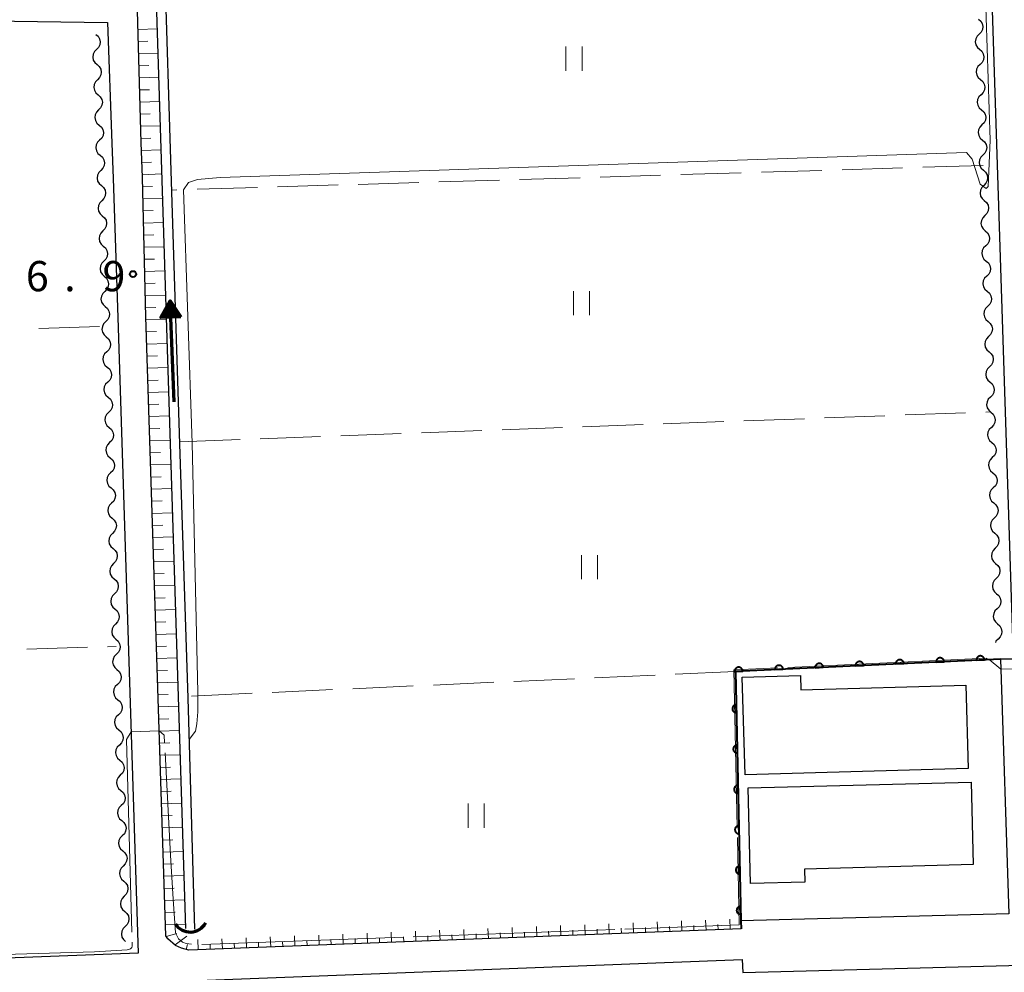
# Model space of a CAD drawing. Units: metres. Extents: x -74001 to -72000, y 32999 to 34501.
# Drawn here: x -72950 to -72828, y 33197 to 33315 of the extents above; entities that cross this region are included whole.
import ezdxf

# ---------------------------------------------------------------- set-up
doc = ezdxf.new("R2010")
doc.units = ezdxf.units.M
for name, color, linetype, lineweight in [('210100_道路縁(街区線)', 7, 'Continuous', 30), ('300100_普通建物', 7, 'Continuous', 30), ('421900_坑口', 7, 'Continuous', 30), ('510100_河川', 7, 'Continuous', 30), ('510200_細流', 7, 'Continuous', 30), ('524100_流水方向', 7, 'Continuous', 70), ('610111_人工斜面(上)', 7, 'Continuous', 30), ('610199_人工斜面(ヒゲ)', 7, 'Continuous', 30), ('611100_コンクリート被覆(直落)', 7, 'Continuous', 30), ('630200_耕地界', 7, 'Continuous', 30), ('631100_田', 7, 'Continuous', 13), ('710200_等高線(主曲線)', 7, 'Continuous', 13), ('710300_等高線(補助曲線)', 7, 'Continuous', 13), ('731200_図化機測定による標高点', 7, 'Continuous', 40)]:
    doc.layers.add(name, color=color, linetype=linetype, lineweight=lineweight)
doc.styles.add('Style-WORKING', font='MS Gothic.ttf')

msp = doc.modelspace()

# ---------------------------------------------------------------- linework, layer by layer
at = {"layer": '210100_道路縁(街区線)', "linetype": 'Continuous', "lineweight": 30, "flags": 128}
for points in [[(-72935.24, 33385.71), (-72935.09, 33385.78), (-72932.36, 33386.19), (-72907.36, 33386.73), (-72873.31, 33387.56), (-72850.88, 33388.31), (-72833.35, 33389.23), (-72832.47, 33389.03), (-72832.05, 33388.65), (-72831.81, 33387.93), (-72826.86, 33235.98), (-72828.44, 33236.01), (-72827.41, 33204.45), (-72860.63, 33203.56)], [(-72860.63, 33203.56), (-72860.61, 33202.58), (-72929.07, 33199.94), (-72929.95, 33200.17), (-72930.71, 33200.53), (-72931.67, 33201.33), (-72931.91, 33201.71), (-72934.37, 33278.43), (-72934.82, 33295.67), (-72934.97, 33300.04), (-72936.28, 33347.6), (-72936.68, 33362.24), (-72936.89, 33366.85), (-72937.75, 33375.08), (-72937.95, 33379.03), (-72937.91, 33381.71), (-72937.71, 33382.69), (-72936.98, 33384.39), (-72936.19, 33385.23), (-72935.24, 33385.71)], [(-73021.84, 33312.06), (-72982.42, 33314.35), (-72959.38, 33315.17), (-72939.12, 33314.91), (-72938.61, 33299.93), (-72938.43, 33295.56), (-72937.87, 33278.32), (-72935.34, 33199.55), (-72991.95, 33197.4), (-72993.28, 33197.4), (-72994.63, 33197.64), (-72995.97, 33198.22), (-72997.23, 33199.16), (-73001.43, 33202.46), (-73002.45, 33202.67), (-73003.32, 33202.61), (-73004.73, 33202.16)], [(-72928.93, 33196.14), (-72860.46, 33198.79), (-72860.4, 33197.16), (-72825.86, 33198.09)]]:
    msp.add_lwpolyline(points, dxfattribs=at)
at = {"layer": '300100_普通建物', "linetype": 'Continuous', "lineweight": 30, "flags": 128}
for points in [[(-72832.47, 33222.45), (-72860.11, 33221.67), (-72860.45, 33233.77), (-72853.23, 33233.97), (-72853.18, 33232.19), (-72832.76, 33232.76)], [(-72859.73, 33220.03), (-72832.09, 33220.75), (-72831.82, 33210.53), (-72852.74, 33209.98), (-72852.7, 33208.36), (-72859.42, 33208.18)]]:
    msp.add_lwpolyline(points, close=True, dxfattribs=at)
at = {"layer": '421900_坑口', "linetype": 'Continuous', "lineweight": 70}
msp.add_arc((-72928.894, 33204.342), 2.165, 212.29217, 332.29363, dxfattribs=at)
at = {"layer": '510100_河川', "linetype": 'Continuous', "lineweight": 30, "flags": 128}
for points in [[(-72934.04, 33347.6), (-72929.45, 33202.63)], [(-72928.3, 33202.52), (-72929.16, 33231.16), (-72930.16, 33262.7), (-72931.15, 33293.88), (-72932.12, 33324.65), (-72932.84, 33347.6)]]:
    msp.add_lwpolyline(points, dxfattribs=at)
at = {"layer": '510200_細流', "linetype": 'Continuous', "lineweight": 30, "flags": 128}
for points in [[(-72831.158, 33315.325), (-72830.883, 33315.082), (-72830.701, 33314.764), (-72830.629, 33314.403), (-72830.678, 33314.039), (-72830.84, 33313.71), (-72831.1, 33313.451)], [(-72940.57, 33313.43), (-72940.293, 33313.188), (-72940.11, 33312.871), (-72940.038, 33312.51), (-72940.085, 33312.146), (-72940.246, 33311.816), (-72940.505, 33311.556)], [(-72831.1, 33313.451), (-72831.36, 33313.192), (-72831.521, 33312.862), (-72831.57, 33312.499), (-72831.499, 33312.138), (-72831.317, 33311.819), (-72831.041, 33311.577)], [(-72940.505, 33311.556), (-72940.764, 33311.296), (-72940.925, 33310.966), (-72940.972, 33310.602), (-72940.9, 33310.242), (-72940.717, 33309.924), (-72940.44, 33309.682)], [(-72831.041, 33311.577), (-72830.765, 33311.334), (-72830.583, 33311.016), (-72830.512, 33310.655), (-72830.56, 33310.291), (-72830.722, 33309.962), (-72830.982, 33309.703)], [(-72940.44, 33309.682), (-72940.163, 33309.441), (-72939.98, 33309.123), (-72939.908, 33308.762), (-72939.955, 33308.398), (-72940.116, 33308.069), (-72940.375, 33307.808)], [(-72830.982, 33309.703), (-72831.242, 33309.443), (-72831.404, 33309.114), (-72831.453, 33308.751), (-72831.381, 33308.39), (-72831.199, 33308.071), (-72830.924, 33307.829)], [(-72940.375, 33307.808), (-72940.634, 33307.548), (-72940.795, 33307.218), (-72940.842, 33306.855), (-72940.77, 33306.494), (-72940.587, 33306.176), (-72940.31, 33305.935)], [(-72830.924, 33307.829), (-72830.648, 33307.586), (-72830.466, 33307.268), (-72830.394, 33306.907), (-72830.443, 33306.543), (-72830.605, 33306.214), (-72830.865, 33305.955)], [(-72940.31, 33305.935), (-72940.033, 33305.693), (-72939.85, 33305.375), (-72939.778, 33305.014), (-72939.825, 33304.651), (-72939.986, 33304.321), (-72940.245, 33304.061)], [(-72830.865, 33305.955), (-72831.125, 33305.695), (-72831.287, 33305.366), (-72831.335, 33305.002), (-72831.264, 33304.641), (-72831.082, 33304.323), (-72830.806, 33304.08)], [(-72940.245, 33304.061), (-72940.504, 33303.8), (-72940.665, 33303.471), (-72940.712, 33303.107), (-72940.64, 33302.746), (-72940.457, 33302.428), (-72940.18, 33302.187)], [(-72830.806, 33304.08), (-72830.53, 33303.838), (-72830.348, 33303.52), (-72830.277, 33303.159), (-72830.326, 33302.795), (-72830.487, 33302.466), (-72830.747, 33302.206)], [(-72940.18, 33302.187), (-72939.903, 33301.945), (-72939.72, 33301.627), (-72939.648, 33301.267), (-72939.695, 33300.903), (-72939.856, 33300.573), (-72940.115, 33300.313)], [(-72830.747, 33302.206), (-72831.007, 33301.947), (-72831.169, 33301.618), (-72831.218, 33301.254), (-72831.147, 33300.893), (-72830.964, 33300.575), (-72830.689, 33300.332)], [(-72940.115, 33300.313), (-72940.374, 33300.053), (-72940.535, 33299.723), (-72940.582, 33299.359), (-72940.51, 33298.998), (-72940.327, 33298.681), (-72940.05, 33298.439)], [(-72830.689, 33300.332), (-72830.413, 33300.09), (-72830.231, 33299.771), (-72830.16, 33299.41), (-72830.208, 33299.047), (-72830.37, 33298.717), (-72830.63, 33298.458)], [(-72940.044, 33298.439), (-72939.766, 33298.199), (-72939.582, 33297.882), (-72939.508, 33297.521), (-72939.554, 33297.157), (-72939.713, 33296.827), (-72939.971, 33296.566)], [(-72830.63, 33298.458), (-72830.89, 33298.199), (-72831.052, 33297.87), (-72831.1, 33297.506), (-72831.029, 33297.145), (-72830.847, 33296.827), (-72830.571, 33296.584)], [(-72939.971, 33296.566), (-72940.229, 33296.304), (-72940.388, 33295.974), (-72940.434, 33295.61), (-72940.36, 33295.25), (-72940.176, 33294.932), (-72939.898, 33294.692)], [(-72830.571, 33296.584), (-72830.296, 33296.342), (-72830.114, 33296.023), (-72830.043, 33295.662), (-72830.091, 33295.298), (-72830.253, 33294.969), (-72830.513, 33294.71)], [(-72939.903, 33294.692), (-72939.627, 33294.45), (-72939.445, 33294.131), (-72939.373, 33293.771), (-72939.421, 33293.407), (-72939.583, 33293.077), (-72939.843, 33292.818)], [(-72830.513, 33294.71), (-72830.773, 33294.451), (-72830.935, 33294.122), (-72830.984, 33293.758), (-72830.912, 33293.397), (-72830.731, 33293.079), (-72830.455, 33292.836)], [(-72939.843, 33292.818), (-72940.102, 33292.558), (-72940.264, 33292.229), (-72940.312, 33291.865), (-72940.24, 33291.504), (-72940.058, 33291.186), (-72939.782, 33290.944)], [(-72830.455, 33292.836), (-72830.179, 33292.593), (-72829.997, 33292.275), (-72829.926, 33291.914), (-72829.975, 33291.55), (-72830.136, 33291.221), (-72830.397, 33290.962)], [(-72939.782, 33290.944), (-72939.506, 33290.702), (-72939.323, 33290.383), (-72939.251, 33290.023), (-72939.3, 33289.659), (-72939.461, 33289.329), (-72939.721, 33289.07)], [(-72830.397, 33290.962), (-72830.657, 33290.703), (-72830.818, 33290.373), (-72830.867, 33290.01), (-72830.796, 33289.649), (-72830.614, 33289.33), (-72830.338, 33289.088)], [(-72939.721, 33289.07), (-72939.98, 33288.81), (-72940.142, 33288.481), (-72940.19, 33288.117), (-72940.118, 33287.756), (-72939.936, 33287.438), (-72939.66, 33287.196)], [(-72830.338, 33289.088), (-72830.063, 33288.845), (-72829.881, 33288.527), (-72829.809, 33288.166), (-72829.858, 33287.802), (-72830.02, 33287.473), (-72830.28, 33287.214)], [(-72939.66, 33287.196), (-72939.384, 33286.954), (-72939.201, 33286.635), (-72939.13, 33286.275), (-72939.178, 33285.911), (-72939.339, 33285.581), (-72939.599, 33285.322)], [(-72830.28, 33287.214), (-72830.54, 33286.954), (-72830.702, 33286.625), (-72830.75, 33286.262), (-72830.679, 33285.901), (-72830.497, 33285.582), (-72830.222, 33285.34)], [(-72939.599, 33285.322), (-72939.859, 33285.062), (-72940.02, 33284.733), (-72940.068, 33284.369), (-72939.996, 33284.008), (-72939.814, 33283.69), (-72939.538, 33283.448)], [(-72830.222, 33285.34), (-72829.946, 33285.097), (-72829.764, 33284.779), (-72829.693, 33284.418), (-72829.741, 33284.054), (-72829.903, 33283.725), (-72830.163, 33283.465)], [(-72939.538, 33283.448), (-72939.262, 33283.206), (-72939.08, 33282.887), (-72939.008, 33282.527), (-72939.056, 33282.163), (-72939.217, 33281.833), (-72939.477, 33281.574)], [(-72830.163, 33283.465), (-72830.423, 33283.206), (-72830.585, 33282.877), (-72830.634, 33282.513), (-72830.563, 33282.152), (-72830.381, 33281.834), (-72830.105, 33281.591)], [(-72939.477, 33281.574), (-72939.737, 33281.314), (-72939.898, 33280.985), (-72939.946, 33280.621), (-72939.875, 33280.26), (-72939.692, 33279.942), (-72939.416, 33279.7)], [(-72830.105, 33281.591), (-72829.829, 33281.349), (-72829.647, 33281.03), (-72829.576, 33280.669), (-72829.625, 33280.306), (-72829.787, 33279.977), (-72830.047, 33279.717)], [(-72939.416, 33279.7), (-72939.14, 33279.458), (-72938.958, 33279.139), (-72938.886, 33278.779), (-72938.934, 33278.415), (-72939.096, 33278.085), (-72939.355, 33277.826)], [(-72830.047, 33279.717), (-72830.307, 33279.458), (-72830.469, 33279.129), (-72830.517, 33278.765), (-72830.446, 33278.404), (-72830.264, 33278.086), (-72829.988, 33277.843)], [(-72939.355, 33277.826), (-72939.615, 33277.566), (-72939.777, 33277.237), (-72939.825, 33276.873), (-72939.754, 33276.512), (-72939.571, 33276.194), (-72939.295, 33275.952)], [(-72829.988, 33277.843), (-72829.713, 33277.601), (-72829.531, 33277.282), (-72829.459, 33276.921), (-72829.508, 33276.558), (-72829.67, 33276.228), (-72829.93, 33275.969)], [(-72939.295, 33275.952), (-72939.019, 33275.709), (-72938.837, 33275.391), (-72938.765, 33275.03), (-72938.814, 33274.667), (-72938.975, 33274.337), (-72939.235, 33274.078)], [(-72829.93, 33275.969), (-72830.19, 33275.71), (-72830.352, 33275.381), (-72830.401, 33275.017), (-72830.329, 33274.656), (-72830.147, 33274.338), (-72829.872, 33274.095)], [(-72939.235, 33274.078), (-72939.495, 33273.818), (-72939.656, 33273.489), (-72939.705, 33273.125), (-72939.633, 33272.764), (-72939.451, 33272.446), (-72939.175, 33272.204)], [(-72829.872, 33274.095), (-72829.596, 33273.852), (-72829.414, 33273.534), (-72829.343, 33273.173), (-72829.391, 33272.809), (-72829.553, 33272.48), (-72829.813, 33272.221)], [(-72939.175, 33272.204), (-72938.899, 33271.961), (-72938.717, 33271.643), (-72938.645, 33271.282), (-72938.694, 33270.918), (-72938.855, 33270.589), (-72939.115, 33270.33)], [(-72829.813, 33272.221), (-72830.073, 33271.962), (-72830.235, 33271.633), (-72830.284, 33271.269), (-72830.213, 33270.908), (-72830.031, 33270.589), (-72829.755, 33270.347)], [(-72939.115, 33270.33), (-72939.375, 33270.07), (-72939.536, 33269.741), (-72939.585, 33269.377), (-72939.513, 33269.016), (-72939.331, 33268.698), (-72939.055, 33268.456)], [(-72829.755, 33270.347), (-72829.479, 33270.104), (-72829.297, 33269.786), (-72829.226, 33269.425), (-72829.275, 33269.061), (-72829.437, 33268.732), (-72829.697, 33268.473)], [(-72939.055, 33268.456), (-72938.779, 33268.213), (-72938.597, 33267.895), (-72938.525, 33267.534), (-72938.573, 33267.17), (-72938.735, 33266.841), (-72938.995, 33266.582)], [(-72829.697, 33268.473), (-72829.957, 33268.214), (-72830.119, 33267.884), (-72830.167, 33267.521), (-72830.096, 33267.16), (-72829.914, 33266.841), (-72829.638, 33266.599)], [(-72938.995, 33266.582), (-72939.254, 33266.322), (-72939.416, 33265.993), (-72939.464, 33265.629), (-72939.393, 33265.268), (-72939.21, 33264.95), (-72938.935, 33264.708)], [(-72829.638, 33266.599), (-72829.363, 33266.356), (-72829.18, 33266.038), (-72829.109, 33265.677), (-72829.158, 33265.313), (-72829.319, 33264.984), (-72829.579, 33264.725)], [(-72938.935, 33264.708), (-72938.659, 33264.465), (-72938.476, 33264.147), (-72938.405, 33263.786), (-72938.453, 33263.422), (-72938.615, 33263.093), (-72938.874, 33262.834)], [(-72829.579, 33264.725), (-72829.839, 33264.465), (-72830.001, 33264.136), (-72830.05, 33263.772), (-72829.978, 33263.411), (-72829.796, 33263.093), (-72829.52, 33262.851)], [(-72938.874, 33262.834), (-72939.134, 33262.574), (-72939.296, 33262.245), (-72939.344, 33261.881), (-72939.272, 33261.52), (-72939.09, 33261.202), (-72938.814, 33260.959)], [(-72829.52, 33262.851), (-72829.244, 33262.608), (-72829.062, 33262.29), (-72828.991, 33261.929), (-72829.04, 33261.565), (-72829.201, 33261.236), (-72829.461, 33260.976)], [(-72938.814, 33260.959), (-72938.538, 33260.717), (-72938.356, 33260.399), (-72938.284, 33260.038), (-72938.333, 33259.674), (-72938.494, 33259.345), (-72938.754, 33259.085)], [(-72829.461, 33260.976), (-72829.721, 33260.717), (-72829.883, 33260.388), (-72829.931, 33260.024), (-72829.86, 33259.663), (-72829.678, 33259.345), (-72829.402, 33259.102)], [(-72938.754, 33259.085), (-72939.014, 33258.826), (-72939.175, 33258.497), (-72939.224, 33258.133), (-72939.152, 33257.772), (-72938.97, 33257.454), (-72938.694, 33257.211)], [(-72829.402, 33259.102), (-72829.126, 33258.86), (-72828.944, 33258.542), (-72828.873, 33258.181), (-72828.921, 33257.817), (-72829.083, 33257.488), (-72829.343, 33257.228)], [(-72938.694, 33257.211), (-72938.418, 33256.969), (-72938.236, 33256.651), (-72938.164, 33256.29), (-72938.213, 33255.926), (-72938.374, 33255.597), (-72938.634, 33255.337)], [(-72829.343, 33257.228), (-72829.603, 33256.969), (-72829.765, 33256.64), (-72829.813, 33256.276), (-72829.742, 33255.915), (-72829.56, 33255.597), (-72829.284, 33255.354)], [(-72938.634, 33255.337), (-72938.894, 33255.078), (-72939.055, 33254.749), (-72939.104, 33254.385), (-72939.032, 33254.024), (-72938.85, 33253.706), (-72938.574, 33253.463)], [(-72829.284, 33255.354), (-72829.008, 33255.112), (-72828.826, 33254.793), (-72828.755, 33254.432), (-72828.803, 33254.069), (-72828.965, 33253.739), (-72829.225, 33253.48)], [(-72938.574, 33253.463), (-72938.298, 33253.221), (-72938.115, 33252.903), (-72938.044, 33252.542), (-72938.092, 33252.178), (-72938.254, 33251.849), (-72938.514, 33251.589)], [(-72829.225, 33253.48), (-72829.485, 33253.221), (-72829.647, 33252.892), (-72829.695, 33252.528), (-72829.624, 33252.167), (-72829.442, 33251.849), (-72829.166, 33251.606)], [(-72938.514, 33251.589), (-72938.773, 33251.33), (-72938.935, 33251), (-72938.983, 33250.637), (-72938.912, 33250.276), (-72938.729, 33249.958), (-72938.453, 33249.715)], [(-72829.166, 33251.606), (-72828.89, 33251.364), (-72828.708, 33251.045), (-72828.637, 33250.684), (-72828.685, 33250.321), (-72828.847, 33249.991), (-72829.107, 33249.732)], [(-72938.453, 33249.715), (-72938.178, 33249.473), (-72937.995, 33249.155), (-72937.924, 33248.794), (-72937.972, 33248.43), (-72938.133, 33248.101), (-72938.393, 33247.841)], [(-72829.107, 33249.732), (-72829.367, 33249.473), (-72829.529, 33249.143), (-72829.577, 33248.78), (-72829.506, 33248.419), (-72829.324, 33248.1), (-72829.048, 33247.858)], [(-72938.393, 33247.841), (-72938.653, 33247.582), (-72938.815, 33247.252), (-72938.863, 33246.889), (-72938.791, 33246.528), (-72938.609, 33246.209), (-72938.333, 33245.967)], [(-72829.048, 33247.858), (-72828.772, 33247.616), (-72828.59, 33247.297), (-72828.519, 33246.936), (-72828.567, 33246.572), (-72828.729, 33246.243), (-72828.989, 33245.984)], [(-72938.333, 33245.967), (-72938.057, 33245.725), (-72937.875, 33245.407), (-72937.803, 33245.046), (-72937.852, 33244.682), (-72938.013, 33244.353), (-72938.273, 33244.093)], [(-72828.989, 33245.984), (-72829.249, 33245.725), (-72829.41, 33245.395), (-72829.459, 33245.032), (-72829.388, 33244.671), (-72829.205, 33244.352), (-72828.93, 33244.11)], [(-72938.273, 33244.093), (-72938.533, 33243.834), (-72938.694, 33243.504), (-72938.743, 33243.141), (-72938.671, 33242.78), (-72938.489, 33242.461), (-72938.213, 33242.219)], [(-72828.93, 33244.11), (-72828.654, 33243.867), (-72828.472, 33243.549), (-72828.4, 33243.188), (-72828.449, 33242.824), (-72828.611, 33242.495), (-72828.871, 33242.236)], [(-72938.213, 33242.219), (-72937.937, 33241.977), (-72937.755, 33241.659), (-72937.683, 33241.298), (-72937.731, 33240.934), (-72937.893, 33240.605), (-72938.153, 33240.345)], [(-72828.871, 33242.236), (-72829.131, 33241.976), (-72829.292, 33241.647), (-72829.341, 33241.283), (-72829.269, 33240.923), (-72829.087, 33240.604), (-72828.812, 33240.362)], [(-72938.153, 33240.345), (-72938.413, 33240.086), (-72938.574, 33239.756), (-72938.622, 33239.393), (-72938.551, 33239.032), (-72938.369, 33238.713), (-72938.093, 33238.471)], [(-72828.812, 33240.362), (-72828.536, 33240.119), (-72828.354, 33239.801), (-72828.282, 33239.44), (-72828.331, 33239.076), (-72828.493, 33238.747), (-72828.753, 33238.488)], [(-72938.093, 33238.471), (-72937.817, 33238.229), (-72937.634, 33237.91), (-72937.563, 33237.55), (-72937.611, 33237.186), (-72937.773, 33236.856), (-72938.033, 33236.597)], [(-72828.753, 33238.488), (-72829.012, 33238.228), (-72829.086, 33238.079)], [(-72938.033, 33236.597), (-72938.292, 33236.338), (-72938.454, 33236.008), (-72938.502, 33235.644), (-72938.431, 33235.284), (-72938.248, 33234.965), (-72937.972, 33234.723)], [(-72937.972, 33234.723), (-72937.696, 33234.481), (-72937.514, 33234.162), (-72937.443, 33233.801), (-72937.491, 33233.438), (-72937.652, 33233.108), (-72937.912, 33232.849)], [(-72937.912, 33232.849), (-72938.172, 33232.589), (-72938.334, 33232.26), (-72938.382, 33231.896), (-72938.31, 33231.535), (-72938.128, 33231.217), (-72937.852, 33230.975)], [(-72937.852, 33230.975), (-72937.576, 33230.733), (-72937.394, 33230.414), (-72937.322, 33230.053), (-72937.371, 33229.69), (-72937.532, 33229.36), (-72937.792, 33229.101)], [(-72937.792, 33229.101), (-72938.052, 33228.841), (-72938.213, 33228.512), (-72938.262, 33228.148), (-72938.19, 33227.787), (-72938.008, 33227.469), (-72937.732, 33227.227)], [(-72937.732, 33227.227), (-72937.456, 33226.985), (-72937.274, 33226.666), (-72937.202, 33226.305), (-72937.25, 33225.942), (-72937.412, 33225.612), (-72937.672, 33225.353)], [(-72937.672, 33225.353), (-72937.932, 33225.093), (-72938.093, 33224.764), (-72938.141, 33224.4), (-72938.07, 33224.039), (-72937.888, 33223.721), (-72937.612, 33223.479)], [(-72937.612, 33223.479), (-72937.336, 33223.236), (-72937.153, 33222.918), (-72937.082, 33222.557), (-72937.13, 33222.194), (-72937.292, 33221.864), (-72937.551, 33221.605)], [(-72937.551, 33221.605), (-72937.811, 33221.345), (-72937.973, 33221.016), (-72938.021, 33220.652), (-72937.95, 33220.291), (-72937.767, 33219.973), (-72937.491, 33219.731)], [(-72937.491, 33219.731), (-72937.215, 33219.488), (-72937.033, 33219.17), (-72936.962, 33218.809), (-72937.01, 33218.445), (-72937.171, 33218.116), (-72937.431, 33217.857)], [(-72937.431, 33217.857), (-72937.691, 33217.597), (-72937.853, 33217.268), (-72937.901, 33216.904), (-72937.829, 33216.543), (-72937.647, 33216.225), (-72937.371, 33215.983)], [(-72937.371, 33215.983), (-72937.095, 33215.74), (-72936.913, 33215.422), (-72936.841, 33215.061), (-72936.89, 33214.697), (-72937.051, 33214.368), (-72937.311, 33214.109)], [(-72937.311, 33214.109), (-72937.571, 33213.849), (-72937.732, 33213.52), (-72937.781, 33213.156), (-72937.709, 33212.795), (-72937.527, 33212.477), (-72937.251, 33212.235)], [(-72937.251, 33212.235), (-72936.975, 33211.992), (-72936.793, 33211.674), (-72936.721, 33211.313), (-72936.769, 33210.949), (-72936.931, 33210.62), (-72937.191, 33210.361)], [(-72937.191, 33210.361), (-72937.45, 33210.101), (-72937.612, 33209.772), (-72937.66, 33209.408), (-72937.589, 33209.047), (-72937.406, 33208.729), (-72937.131, 33208.486)], [(-72937.131, 33208.486), (-72936.855, 33208.244), (-72936.672, 33207.926), (-72936.601, 33207.565), (-72936.649, 33207.201), (-72936.811, 33206.872), (-72937.07, 33206.612)], [(-72937.07, 33206.612), (-72937.33, 33206.353), (-72937.492, 33206.024), (-72937.54, 33205.66), (-72937.468, 33205.299), (-72937.286, 33204.981), (-72937.01, 33204.738)], [(-72937.01, 33204.738), (-72936.734, 33204.496), (-72936.552, 33204.178), (-72936.48, 33203.817), (-72936.529, 33203.453), (-72936.69, 33203.124), (-72936.95, 33202.864)], [(-72936.95, 33202.864), (-72937.21, 33202.605), (-72937.371, 33202.276), (-72937.42, 33201.912), (-72937.348, 33201.551), (-72937.166, 33201.233), (-72936.89, 33200.99)]]:
    msp.add_lwpolyline(points, dxfattribs=at)
at = {"layer": '524100_流水方向', "linetype": 'Continuous', "lineweight": 70}
msp.add_line((-72930.87, 33267.894), (-72931.37, 33280.385), dxfattribs=at)
at = {"layer": '524100_流水方向', "linetype": 'Continuous', "lineweight": 70, "flags": 128}
for points in [[(-72930.042, 33278.436), (-72932.539, 33278.336), (-72931.37, 33280.385), (-72930.042, 33278.436)], [(-72930.225, 33278.529), (-72932.363, 33278.443), (-72931.362, 33280.195), (-72930.225, 33278.529)], [(-72930.41, 33278.621), (-72932.186, 33278.55), (-72931.355, 33280.007), (-72930.41, 33278.621)], [(-72930.593, 33278.714), (-72932.011, 33278.658), (-72931.348, 33279.819), (-72930.593, 33278.714)], [(-72930.779, 33278.807), (-72931.833, 33278.765), (-72931.34, 33279.63), (-72930.779, 33278.807)], [(-72930.962, 33278.899), (-72931.658, 33278.871), (-72931.333, 33279.442), (-72930.962, 33278.899)], [(-72931.147, 33278.992), (-72931.481, 33278.978), (-72931.325, 33279.253), (-72931.147, 33278.992)]]:
    msp.add_lwpolyline(points, dxfattribs=at)
at = {"layer": '610111_人工斜面(上)', "linetype": 'Continuous', "lineweight": 13, "flags": 128}
msp.add_lwpolyline([(-72860.61, 33202.58), (-72929.07, 33199.94), (-72929.95, 33200.17), (-72930.71, 33200.53), (-72931.67, 33201.33), (-72931.91, 33201.71), (-72934.37, 33278.43), (-72934.82, 33295.67), (-72934.97, 33300.04), (-72936.28, 33347.6)], dxfattribs=at)
at = {"layer": '610199_人工斜面(ヒゲ)', "linetype": 'Continuous', "lineweight": 13, "flags": 128}
for points in [[(-72935.35, 33314.04), (-72932.98, 33314.1)], [(-72935.31, 33312.54), (-72934.12, 33312.57)], [(-72935.27, 33311.04), (-72932.88, 33311.1)], [(-72935.23, 33309.54), (-72934.03, 33309.57)], [(-72935.19, 33308.04), (-72932.79, 33308.11)], [(-72935.14, 33306.54), (-72933.94, 33306.57)], [(-72935.1, 33305.04), (-72932.69, 33305.11)], [(-72935.06, 33303.54), (-72933.85, 33303.57)], [(-72935.02, 33302.04), (-72932.6, 33302.11)], [(-72934.98, 33300.54), (-72933.76, 33300.58)], [(-72934.93, 33299.04), (-72932.5, 33299.12)], [(-72934.88, 33297.54), (-72933.67, 33297.58)], [(-72934.83, 33296.04), (-72932.41, 33296.13)], [(-72934.79, 33294.54), (-72933.58, 33294.58)], [(-72934.75, 33293.05), (-72932.31, 33293.11)], [(-72934.71, 33291.55), (-72933.49, 33291.58)], [(-72934.67, 33290.05), (-72932.22, 33290.11)], [(-72934.63, 33288.55), (-72933.4, 33288.58)], [(-72934.59, 33287.05), (-72932.12, 33287.11)], [(-72934.55, 33285.55), (-72933.32, 33285.58)], [(-72934.52, 33284.05), (-72932.03, 33284.11)], [(-72934.48, 33282.55), (-72933.23, 33282.58)], [(-72934.44, 33281.05), (-72931.93, 33281.11)], [(-72934.4, 33279.55), (-72933.14, 33279.58)], [(-72934.36, 33278.05), (-72931.84, 33278.13)], [(-72934.31, 33276.55), (-72933.05, 33276.59)], [(-72934.26, 33275.05), (-72931.75, 33275.13)], [(-72934.21, 33273.55), (-72932.96, 33273.59)], [(-72934.16, 33272.05), (-72931.65, 33272.13)], [(-72934.12, 33270.55), (-72932.86, 33270.59)], [(-72934.07, 33269.06), (-72931.56, 33269.14)], [(-72934.02, 33267.56), (-72932.77, 33267.6)], [(-72933.97, 33266.06), (-72931.46, 33266.14)], [(-72933.92, 33264.56), (-72932.67, 33264.6)], [(-72933.88, 33263.06), (-72931.37, 33263.14)], [(-72933.83, 33261.56), (-72932.57, 33261.6)], [(-72933.78, 33260.06), (-72931.27, 33260.14)], [(-72933.73, 33258.56), (-72932.48, 33258.6)], [(-72933.68, 33257.06), (-72931.18, 33257.14)], [(-72933.64, 33255.56), (-72932.38, 33255.6)], [(-72933.59, 33254.06), (-72931.08, 33254.14)], [(-72933.54, 33252.56), (-72932.29, 33252.6)], [(-72933.49, 33251.06), (-72930.99, 33251.14)], [(-72933.44, 33249.57), (-72932.19, 33249.61)], [(-72933.4, 33248.07), (-72930.89, 33248.15)], [(-72933.35, 33246.57), (-72932.1, 33246.61)], [(-72933.3, 33245.07), (-72930.8, 33245.15)], [(-72933.25, 33243.57), (-72932, 33243.61)], [(-72933.2, 33242.07), (-72930.7, 33242.15)], [(-72933.16, 33240.57), (-72931.91, 33240.61)], [(-72933.11, 33239.07), (-72930.61, 33239.15)], [(-72933.06, 33237.57), (-72931.81, 33237.61)], [(-72933.01, 33236.07), (-72930.51, 33236.15)], [(-72932.96, 33234.57), (-72931.72, 33234.61)], [(-72932.92, 33233.07), (-72930.42, 33233.15)], [(-72932.87, 33231.57), (-72931.62, 33231.61)], [(-72932.82, 33230.08), (-72930.33, 33230.16)], [(-72932.77, 33228.58), (-72931.53, 33228.62)], [(-72932.72, 33227.08), (-72930.23, 33227.16)], [(-72932.68, 33225.58), (-72931.43, 33225.62)], [(-72932.63, 33224.08), (-72930.14, 33224.16)], [(-72932.58, 33222.58), (-72931.33, 33222.62)], [(-72932.53, 33221.08), (-72930.04, 33221.16)], [(-72932.48, 33219.58), (-72931.24, 33219.62)], [(-72932.44, 33218.08), (-72929.95, 33218.16)], [(-72932.39, 33216.58), (-72931.14, 33216.62)], [(-72932.34, 33215.08), (-72929.85, 33215.16)], [(-72932.29, 33213.58), (-72931.05, 33213.62)], [(-72932.24, 33212.08), (-72929.76, 33212.16)], [(-72932.2, 33210.59), (-72930.95, 33210.63)], [(-72932.15, 33209.09), (-72929.66, 33209.17)], [(-72932.1, 33207.59), (-72930.86, 33207.63)], [(-72932.05, 33206.09), (-72929.57, 33206.17)], [(-72932, 33204.59), (-72930.76, 33204.63)], [(-72931.96, 33203.09), (-72929.47, 33203.17)], [(-72885.93, 33201.61), (-72885.98, 33202.86)], [(-72882.94, 33201.72), (-72882.98, 33202.97)], [(-72879.94, 33201.84), (-72879.99, 33203.09)], [(-72876.94, 33201.95), (-72876.99, 33203.2)], [(-72873.94, 33202.07), (-72873.99, 33203.32)], [(-72870.94, 33202.18), (-72870.99, 33203.43)], [(-72869.45, 33202.24), (-72869.47, 33202.87)], [(-72867.95, 33202.3), (-72868, 33203.55)], [(-72866.45, 33202.36), (-72866.47, 33202.98)], [(-72864.95, 33202.42), (-72865, 33203.66)], [(-72863.45, 33202.47), (-72863.47, 33203.1)], [(-72861.95, 33202.53), (-72862, 33203.78)], [(-72931.85, 33201.61), (-72930.54, 33202)], [(-72930.77, 33200.58), (-72929.32, 33201.68)], [(-72918.91, 33200.33), (-72918.96, 33201.58)], [(-72915.91, 33200.45), (-72915.96, 33201.7)], [(-72912.91, 33200.57), (-72912.96, 33201.81)], [(-72909.92, 33200.68), (-72909.96, 33201.93)], [(-72906.92, 33200.8), (-72906.97, 33202.05)], [(-72903.92, 33200.91), (-72903.97, 33202.16)], [(-72902.42, 33200.97), (-72902.45, 33201.59)], [(-72900.92, 33201.03), (-72900.97, 33202.28)], [(-72899.42, 33201.09), (-72899.45, 33201.71)], [(-72897.92, 33201.14), (-72897.97, 33202.39)], [(-72896.43, 33201.2), (-72896.45, 33201.83)], [(-72894.93, 33201.26), (-72894.98, 33202.51)], [(-72893.43, 33201.32), (-72893.45, 33201.94)], [(-72891.93, 33201.37), (-72891.98, 33202.62)], [(-72890.43, 33201.43), (-72890.45, 33202.06)], [(-72888.93, 33201.49), (-72888.98, 33202.74)], [(-72887.43, 33201.55), (-72887.46, 33202.17)], [(-72884.43, 33201.66), (-72884.46, 33202.29)], [(-72881.44, 33201.78), (-72881.46, 33202.4)], [(-72878.44, 33201.9), (-72878.46, 33202.52)], [(-72875.44, 33202.01), (-72875.47, 33202.64)], [(-72872.44, 33202.13), (-72872.47, 33202.75)], [(-72929.39, 33200.02), (-72929.23, 33200.63)], [(-72927.9, 33199.99), (-72927.95, 33201.24)], [(-72926.4, 33200.05), (-72926.43, 33200.67)], [(-72924.9, 33200.1), (-72924.95, 33201.35)], [(-72923.41, 33200.16), (-72923.43, 33200.79)], [(-72921.91, 33200.22), (-72921.96, 33201.47)], [(-72920.41, 33200.28), (-72920.43, 33200.9)], [(-72917.41, 33200.39), (-72917.43, 33201.02)], [(-72914.41, 33200.51), (-72914.44, 33201.13)], [(-72911.41, 33200.62), (-72911.44, 33201.25)], [(-72908.42, 33200.74), (-72908.44, 33201.36)], [(-72905.42, 33200.85), (-72905.44, 33201.48)]]:
    msp.add_lwpolyline(points, dxfattribs=at)
at = {"layer": '611100_コンクリート被覆(直落)', "linetype": 'Continuous', "lineweight": 40, "flags": 128}
msp.add_lwpolyline([(-72828.44, 33236.01), (-72861.28, 33234.48), (-72860.63, 33203.56), (-72860.61, 33202.58)], dxfattribs=at)
for points in [[(-72841.426, 33235.405), (-72840.427, 33235.452), (-72840.431, 33235.495), (-72840.439, 33235.538), (-72840.45, 33235.58), (-72840.465, 33235.621), (-72840.484, 33235.66), (-72840.506, 33235.698), (-72840.53, 33235.734), (-72840.559, 33235.767), (-72840.589, 33235.798), (-72840.624, 33235.826), (-72840.659, 33235.851), (-72840.697, 33235.872), (-72840.737, 33235.891), (-72840.778, 33235.906), (-72840.82, 33235.917), (-72840.862, 33235.924), (-72840.906, 33235.928), (-72840.95, 33235.928), (-72840.994, 33235.924), (-72841.036, 33235.916), (-72841.078, 33235.905), (-72841.119, 33235.89), (-72841.158, 33235.871), (-72841.196, 33235.849), (-72841.232, 33235.824), (-72841.265, 33235.796), (-72841.297, 33235.765), (-72841.324, 33235.731), (-72841.349, 33235.696), (-72841.371, 33235.658), (-72841.389, 33235.618), (-72841.404, 33235.577), (-72841.415, 33235.535), (-72841.422, 33235.492), (-72841.426, 33235.449)], [(-72836.431, 33235.638), (-72835.432, 33235.684), (-72835.436, 33235.728), (-72835.444, 33235.771), (-72835.455, 33235.812), (-72835.47, 33235.854), (-72835.489, 33235.893), (-72835.511, 33235.931), (-72835.536, 33235.967), (-72835.564, 33235.999), (-72835.595, 33236.031), (-72835.629, 33236.058), (-72835.664, 33236.084), (-72835.702, 33236.105), (-72835.742, 33236.123), (-72835.783, 33236.138), (-72835.825, 33236.149), (-72835.868, 33236.156), (-72835.911, 33236.16), (-72835.955, 33236.16), (-72835.999, 33236.156), (-72836.042, 33236.148), (-72836.083, 33236.137), (-72836.125, 33236.122), (-72836.164, 33236.104), (-72836.202, 33236.082), (-72836.238, 33236.057), (-72836.27, 33236.029), (-72836.302, 33235.998), (-72836.329, 33235.964), (-72836.355, 33235.929), (-72836.376, 33235.891), (-72836.394, 33235.851), (-72836.409, 33235.81), (-72836.42, 33235.767), (-72836.427, 33235.725), (-72836.431, 33235.682)], [(-72831.437, 33235.87), (-72830.438, 33235.917), (-72830.442, 33235.961), (-72830.45, 33236.003), (-72830.461, 33236.045), (-72830.476, 33236.086), (-72830.495, 33236.126), (-72830.516, 33236.164), (-72830.541, 33236.199), (-72830.57, 33236.232), (-72830.6, 33236.264), (-72830.634, 33236.291), (-72830.67, 33236.317), (-72830.708, 33236.338), (-72830.748, 33236.356), (-72830.788, 33236.371), (-72830.831, 33236.382), (-72830.873, 33236.389), (-72830.917, 33236.393), (-72830.961, 33236.393), (-72831.004, 33236.389), (-72831.047, 33236.381), (-72831.089, 33236.37), (-72831.13, 33236.355), (-72831.169, 33236.336), (-72831.207, 33236.315), (-72831.243, 33236.29), (-72831.276, 33236.261), (-72831.307, 33236.231), (-72831.335, 33236.196), (-72831.36, 33236.161), (-72831.381, 33236.123), (-72831.4, 33236.083), (-72831.415, 33236.043), (-72831.426, 33236), (-72831.433, 33235.958), (-72831.437, 33235.914)], [(-72861.404, 33234.474), (-72860.405, 33234.521), (-72860.409, 33234.565), (-72860.417, 33234.607), (-72860.428, 33234.649), (-72860.443, 33234.69), (-72860.462, 33234.729), (-72860.484, 33234.767), (-72860.509, 33234.803), (-72860.537, 33234.836), (-72860.568, 33234.868), (-72860.602, 33234.895), (-72860.637, 33234.92), (-72860.675, 33234.942), (-72860.715, 33234.96), (-72860.756, 33234.975), (-72860.798, 33234.986), (-72860.841, 33234.993), (-72860.884, 33234.997), (-72860.928, 33234.997), (-72860.972, 33234.993), (-72861.015, 33234.985), (-72861.056, 33234.974), (-72861.097, 33234.959), (-72861.137, 33234.94), (-72861.175, 33234.918), (-72861.211, 33234.894), (-72861.243, 33234.865), (-72861.275, 33234.835), (-72861.302, 33234.8), (-72861.328, 33234.765), (-72861.349, 33234.727), (-72861.367, 33234.687), (-72861.382, 33234.646), (-72861.393, 33234.604), (-72861.4, 33234.561), (-72861.404, 33234.518)], [(-72856.41, 33234.707), (-72855.411, 33234.753), (-72855.415, 33234.797), (-72855.423, 33234.84), (-72855.434, 33234.882), (-72855.449, 33234.923), (-72855.468, 33234.962), (-72855.489, 33235), (-72855.514, 33235.036), (-72855.543, 33235.069), (-72855.573, 33235.1), (-72855.607, 33235.128), (-72855.643, 33235.153), (-72855.681, 33235.174), (-72855.721, 33235.193), (-72855.761, 33235.208), (-72855.804, 33235.219), (-72855.846, 33235.226), (-72855.889, 33235.23), (-72855.933, 33235.23), (-72855.977, 33235.226), (-72856.02, 33235.218), (-72856.062, 33235.207), (-72856.103, 33235.192), (-72856.142, 33235.173), (-72856.18, 33235.151), (-72856.216, 33235.126), (-72856.249, 33235.098), (-72856.28, 33235.067), (-72856.308, 33235.033), (-72856.333, 33234.998), (-72856.354, 33234.96), (-72856.373, 33234.92), (-72856.388, 33234.879), (-72856.399, 33234.837), (-72856.406, 33234.794), (-72856.41, 33234.751)], [(-72851.415, 33234.94), (-72850.416, 33234.986), (-72850.42, 33235.03), (-72850.428, 33235.073), (-72850.439, 33235.114), (-72850.454, 33235.156), (-72850.473, 33235.195), (-72850.495, 33235.233), (-72850.519, 33235.269), (-72850.548, 33235.301), (-72850.578, 33235.333), (-72850.613, 33235.36), (-72850.648, 33235.386), (-72850.686, 33235.407), (-72850.726, 33235.425), (-72850.767, 33235.44), (-72850.809, 33235.451), (-72850.852, 33235.458), (-72850.895, 33235.462), (-72850.939, 33235.462), (-72850.983, 33235.458), (-72851.025, 33235.45), (-72851.067, 33235.439), (-72851.108, 33235.424), (-72851.147, 33235.406), (-72851.186, 33235.384), (-72851.221, 33235.359), (-72851.254, 33235.331), (-72851.286, 33235.3), (-72851.313, 33235.266), (-72851.339, 33235.23), (-72851.36, 33235.192), (-72851.378, 33235.153), (-72851.393, 33235.112), (-72851.404, 33235.069), (-72851.411, 33235.027), (-72851.415, 33234.984)], [(-72846.42, 33235.172), (-72845.422, 33235.219), (-72845.426, 33235.263), (-72845.434, 33235.305), (-72845.445, 33235.347), (-72845.46, 33235.388), (-72845.478, 33235.427), (-72845.5, 33235.465), (-72845.525, 33235.501), (-72845.553, 33235.534), (-72845.584, 33235.566), (-72845.618, 33235.593), (-72845.653, 33235.618), (-72845.691, 33235.64), (-72845.731, 33235.658), (-72845.772, 33235.673), (-72845.815, 33235.684), (-72845.857, 33235.691), (-72845.9, 33235.695), (-72845.944, 33235.695), (-72845.988, 33235.691), (-72846.031, 33235.683), (-72846.072, 33235.672), (-72846.114, 33235.657), (-72846.153, 33235.638), (-72846.191, 33235.616), (-72846.227, 33235.592), (-72846.26, 33235.563), (-72846.291, 33235.533), (-72846.319, 33235.498), (-72846.344, 33235.463), (-72846.365, 33235.425), (-72846.383, 33235.385), (-72846.398, 33235.345), (-72846.41, 33235.302), (-72846.417, 33235.26), (-72846.421, 33235.216)], [(-72861.172, 33229.357), (-72861.193, 33230.357), (-72861.237, 33230.354), (-72861.28, 33230.347), (-72861.322, 33230.337), (-72861.364, 33230.323), (-72861.403, 33230.305), (-72861.442, 33230.284), (-72861.478, 33230.261), (-72861.512, 33230.233), (-72861.544, 33230.203), (-72861.572, 33230.17), (-72861.599, 33230.135), (-72861.621, 33230.097), (-72861.64, 33230.058), (-72861.656, 33230.018), (-72861.668, 33229.975), (-72861.677, 33229.933), (-72861.682, 33229.89), (-72861.683, 33229.846), (-72861.68, 33229.802), (-72861.673, 33229.759), (-72861.663, 33229.718), (-72861.649, 33229.676), (-72861.631, 33229.636), (-72861.61, 33229.598), (-72861.587, 33229.561), (-72861.559, 33229.528), (-72861.529, 33229.495), (-72861.496, 33229.467), (-72861.461, 33229.441), (-72861.424, 33229.418), (-72861.384, 33229.399), (-72861.344, 33229.383), (-72861.302, 33229.371), (-72861.259, 33229.363), (-72861.216, 33229.358)], [(-72861.067, 33224.358), (-72861.088, 33225.358), (-72861.132, 33225.355), (-72861.175, 33225.348), (-72861.217, 33225.338), (-72861.259, 33225.324), (-72861.298, 33225.306), (-72861.337, 33225.285), (-72861.373, 33225.262), (-72861.407, 33225.234), (-72861.439, 33225.204), (-72861.467, 33225.171), (-72861.494, 33225.136), (-72861.516, 33225.099), (-72861.535, 33225.059), (-72861.551, 33225.019), (-72861.563, 33224.977), (-72861.571, 33224.934), (-72861.577, 33224.891), (-72861.578, 33224.847), (-72861.575, 33224.803), (-72861.568, 33224.76), (-72861.558, 33224.719), (-72861.544, 33224.677), (-72861.526, 33224.637), (-72861.505, 33224.599), (-72861.482, 33224.562), (-72861.454, 33224.529), (-72861.424, 33224.496), (-72861.391, 33224.468), (-72861.356, 33224.442), (-72861.319, 33224.42), (-72861.279, 33224.4), (-72861.239, 33224.384), (-72861.197, 33224.372), (-72861.154, 33224.364), (-72861.111, 33224.359)], [(-72860.962, 33219.359), (-72860.983, 33220.359), (-72861.027, 33220.356), (-72861.07, 33220.349), (-72861.112, 33220.339), (-72861.153, 33220.325), (-72861.193, 33220.307), (-72861.232, 33220.287), (-72861.268, 33220.263), (-72861.302, 33220.235), (-72861.334, 33220.205), (-72861.362, 33220.172), (-72861.389, 33220.137), (-72861.411, 33220.1), (-72861.43, 33220.06), (-72861.446, 33220.02), (-72861.458, 33219.978), (-72861.466, 33219.935), (-72861.471, 33219.892), (-72861.473, 33219.848), (-72861.47, 33219.804), (-72861.463, 33219.762), (-72861.453, 33219.72), (-72861.439, 33219.678), (-72861.421, 33219.638), (-72861.4, 33219.6), (-72861.377, 33219.563), (-72861.349, 33219.53), (-72861.319, 33219.497), (-72861.286, 33219.469), (-72861.251, 33219.443), (-72861.213, 33219.421), (-72861.174, 33219.402), (-72861.134, 33219.385), (-72861.091, 33219.373), (-72861.049, 33219.365), (-72861.006, 33219.36)], [(-72860.857, 33214.36), (-72860.878, 33215.36), (-72860.922, 33215.357), (-72860.965, 33215.35), (-72861.007, 33215.34), (-72861.048, 33215.326), (-72861.088, 33215.308), (-72861.127, 33215.288), (-72861.163, 33215.264), (-72861.197, 33215.236), (-72861.229, 33215.206), (-72861.257, 33215.173), (-72861.283, 33215.138), (-72861.306, 33215.101), (-72861.325, 33215.061), (-72861.341, 33215.021), (-72861.353, 33214.979), (-72861.361, 33214.937), (-72861.366, 33214.893), (-72861.367, 33214.849), (-72861.365, 33214.805), (-72861.358, 33214.763), (-72861.348, 33214.721), (-72861.334, 33214.679), (-72861.316, 33214.639), (-72861.295, 33214.601), (-72861.271, 33214.564), (-72861.244, 33214.531), (-72861.214, 33214.499), (-72861.18, 33214.47), (-72861.146, 33214.444), (-72861.108, 33214.422), (-72861.069, 33214.403), (-72861.029, 33214.386), (-72860.986, 33214.374), (-72860.944, 33214.366), (-72860.901, 33214.361)], [(-72860.752, 33209.361), (-72860.773, 33210.361), (-72860.817, 33210.358), (-72860.86, 33210.351), (-72860.902, 33210.341), (-72860.943, 33210.327), (-72860.983, 33210.31), (-72861.022, 33210.289), (-72861.058, 33210.265), (-72861.091, 33210.237), (-72861.124, 33210.208), (-72861.152, 33210.174), (-72861.178, 33210.139), (-72861.201, 33210.102), (-72861.22, 33210.062), (-72861.236, 33210.022), (-72861.248, 33209.98), (-72861.256, 33209.938), (-72861.261, 33209.895), (-72861.262, 33209.851), (-72861.259, 33209.807), (-72861.253, 33209.764), (-72861.243, 33209.722), (-72861.229, 33209.68), (-72861.211, 33209.641), (-72861.19, 33209.602), (-72861.166, 33209.566), (-72861.139, 33209.532), (-72861.109, 33209.5), (-72861.075, 33209.471), (-72861.041, 33209.445), (-72861.003, 33209.423), (-72860.964, 33209.404), (-72860.924, 33209.388), (-72860.881, 33209.375), (-72860.839, 33209.367), (-72860.796, 33209.362)], [(-72860.647, 33204.362), (-72860.668, 33205.362), (-72860.712, 33205.359), (-72860.755, 33205.352), (-72860.796, 33205.342), (-72860.838, 33205.328), (-72860.878, 33205.311), (-72860.916, 33205.29), (-72860.953, 33205.266), (-72860.986, 33205.238), (-72861.019, 33205.209), (-72861.047, 33205.175), (-72861.073, 33205.14), (-72861.096, 33205.103), (-72861.115, 33205.064), (-72861.131, 33205.023), (-72861.143, 33204.981), (-72861.151, 33204.939), (-72861.156, 33204.896), (-72861.157, 33204.852), (-72861.154, 33204.808), (-72861.147, 33204.765), (-72861.138, 33204.723), (-72861.124, 33204.681), (-72861.106, 33204.642), (-72861.085, 33204.603), (-72861.061, 33204.567), (-72861.034, 33204.533), (-72861.004, 33204.501), (-72860.97, 33204.473), (-72860.936, 33204.446), (-72860.898, 33204.424), (-72860.859, 33204.405), (-72860.818, 33204.389), (-72860.776, 33204.377), (-72860.734, 33204.368), (-72860.691, 33204.363)]]:
    msp.add_lwpolyline(points, close=True, dxfattribs=at)
at = {"layer": '630200_耕地界', "linetype": 'Continuous', "lineweight": 13}
for p, q in [((-72840.585, 33296.878), (-72848.082, 33296.651)), ((-72830.59, 33297.18), (-72838.087, 33296.953)), ((-72880.567, 33295.669), (-72888.064, 33295.443)), ((-72870.572, 33295.971), (-72878.068, 33295.745)), ((-72860.576, 33296.273), (-72868.073, 33296.047)), ((-72850.581, 33296.576), (-72858.077, 33296.349)), ((-72920.549, 33294.46), (-72928.045, 33294.234)), ((-72910.553, 33294.763), (-72918.05, 33294.536)), ((-72900.558, 33295.065), (-72908.055, 33294.838)), ((-72890.563, 33295.367), (-72898.059, 33295.14)), ((-72930.544, 33294.158), (-72931.15, 33294.14)), ((-72947.633, 33276.979), (-72940.137, 33277.242)), ((-72840.271, 33266.259), (-72832.776, 33266.535)), ((-72830.278, 33266.627), (-72829.64, 33266.65)), ((-72880.244, 33264.788), (-72872.749, 33265.064)), ((-72870.251, 33265.156), (-72862.756, 33265.432)), ((-72860.257, 33265.524), (-72852.762, 33265.799)), ((-72850.264, 33265.891), (-72842.769, 33266.167)), ((-72910.224, 33263.685), (-72902.729, 33263.961)), ((-72900.23, 33264.053), (-72892.735, 33264.329)), ((-72890.237, 33264.421), (-72882.742, 33264.696)), ((-72930.21, 33262.95), (-72922.715, 33263.226)), ((-72920.217, 33263.318), (-72912.722, 33263.593)), ((-72949.126, 33237.246), (-72941.629, 33237.466)), ((-72939.13, 33237.539), (-72938.06, 33237.57)), ((-72881.26, 33233.577), (-72888.752, 33233.238)), ((-72871.27, 33234.028), (-72878.762, 33233.689)), ((-72861.28, 33234.48), (-72868.772, 33234.141)), ((-72911.229, 33232.221), (-72918.721, 33231.882)), ((-72901.239, 33232.673), (-72908.732, 33232.334)), ((-72891.249, 33233.125), (-72898.742, 33232.786)), ((-72921.219, 33231.77), (-72928.711, 33231.431))]:
    msp.add_line(p, q, dxfattribs=at)
at = {"layer": '631100_田', "linetype": 'Continuous', "lineweight": 13}
for p, q in [((-72882.31, 33308.92), (-72882.31, 33311.92)), ((-72880.31, 33308.92), (-72880.31, 33311.92)), ((-72881.39, 33278.61), (-72881.39, 33281.61)), ((-72879.39, 33278.61), (-72879.39, 33281.61)), ((-72880.4, 33245.9), (-72880.4, 33248.9)), ((-72878.4, 33245.9), (-72878.4, 33248.9)), ((-72894.45, 33215.09), (-72894.45, 33218.09)), ((-72892.45, 33215.09), (-72892.45, 33218.09))]:
    msp.add_line(p, q, dxfattribs=at)
at = {"layer": '710200_等高線(主曲線)', "linetype": 'Continuous', "lineweight": 13, "elevation": 16, "flags": 128}
for points in [[(-72829.71, 33300.33), (-72832.56, 33387.79), (-72832.7, 33388.22), (-72832.83, 33388.34), (-72833.42, 33388.48), (-72850.85, 33387.56), (-72872.63, 33386.83), (-72873.59, 33387.07), (-72873.78, 33387.55)], [(-72829.71, 33300.33), (-72829.98, 33294.57), (-72830.21, 33294.32), (-72830.95, 33294.87), (-72831.97, 33297.98), (-72832.68, 33298.78)], [(-72929, 33226.04), (-72928.24, 33227.06), (-72928.07, 33227.98), (-72927.93, 33229.46), (-72927.93, 33231.91), (-72928.66, 33262.75), (-72929.7, 33294.17), (-72929.09, 33295.09), (-72927.99, 33295.46), (-72925.17, 33295.7), (-72832.68, 33298.78)]]:
    msp.add_lwpolyline(points, dxfattribs=at)
at = {"layer": '710300_等高線(補助曲線)', "linetype": 'Continuous', "lineweight": 13}
for p, q in [((-72828.4, 33234.77, 17), (-72829.85, 33235.94, 17)), ((-72822.28, 33234.93, 17), (-72828.4, 33234.77, 17)), ((-72902.48, 33201.538, 17), (-72927.464, 33200.641, 17)), ((-72876.248, 33202.497, 17), (-72901.231, 33201.583, 17))]:
    msp.add_line(p, q, dxfattribs=at)
at = {"layer": '710300_等高線(補助曲線)', "linetype": 'Continuous', "lineweight": 13, "elevation": 17, "flags": 128}
for points in [[(-72829.85, 33235.94), (-72830.23, 33236.1), (-72854.792, 33234.977)], [(-72856.041, 33234.92), (-72861.5, 33234.67), (-72861.092, 33215.139)], [(-72936.22, 33226.99), (-72936.79, 33226.06), (-72936.37, 33211.11), (-72936.127, 33202.16)], [(-72932.072, 33225.647), (-72932.12, 33226.57), (-72932.72, 33227.12), (-72936.22, 33226.99)], [(-72928.713, 33200.68), (-72928.72, 33200.68), (-72929.37, 33200.77), (-72929.83, 33200.93), (-72930.33, 33201.32), (-72930.73, 33202.07), (-72931.01, 33206.24), (-72931.34, 33211.69), (-72932.006, 33224.399)], [(-72861.066, 33213.89), (-72860.84, 33203.06), (-72874.999, 33202.542)], [(-72936.094, 33200.91), (-72936.08, 33200.41), (-72936.11, 33200.27), (-72936.27, 33200.1), (-72936.71, 33199.97), (-72940.75, 33199.74), (-72960.359, 33199.163)]]:
    msp.add_lwpolyline(points, dxfattribs=at)
at = {"layer": '731200_図化機測定による標高点', "linetype": 'Continuous', "lineweight": 40}
msp.add_circle((-72935.98, 33283.72, 16.91), 0.375, dxfattribs=at)

# ---------------------------------------------------------------- texts
at = {"layer": '731200_図化機測定による標高点', "linetype": 'Continuous', "lineweight": 40, "style": 'Style-WORKING'}
for s, p in [('6', (-72949.26, 33281.59, -9.999)), ('9', (-72939.76, 33281.59, -9.999)), ('.', (-72944.51, 33281.59, -9.999))]:
    msp.add_text(s, height=3.75, dxfattribs=at).set_placement(p)

doc.saveas('drawing.dxf')
